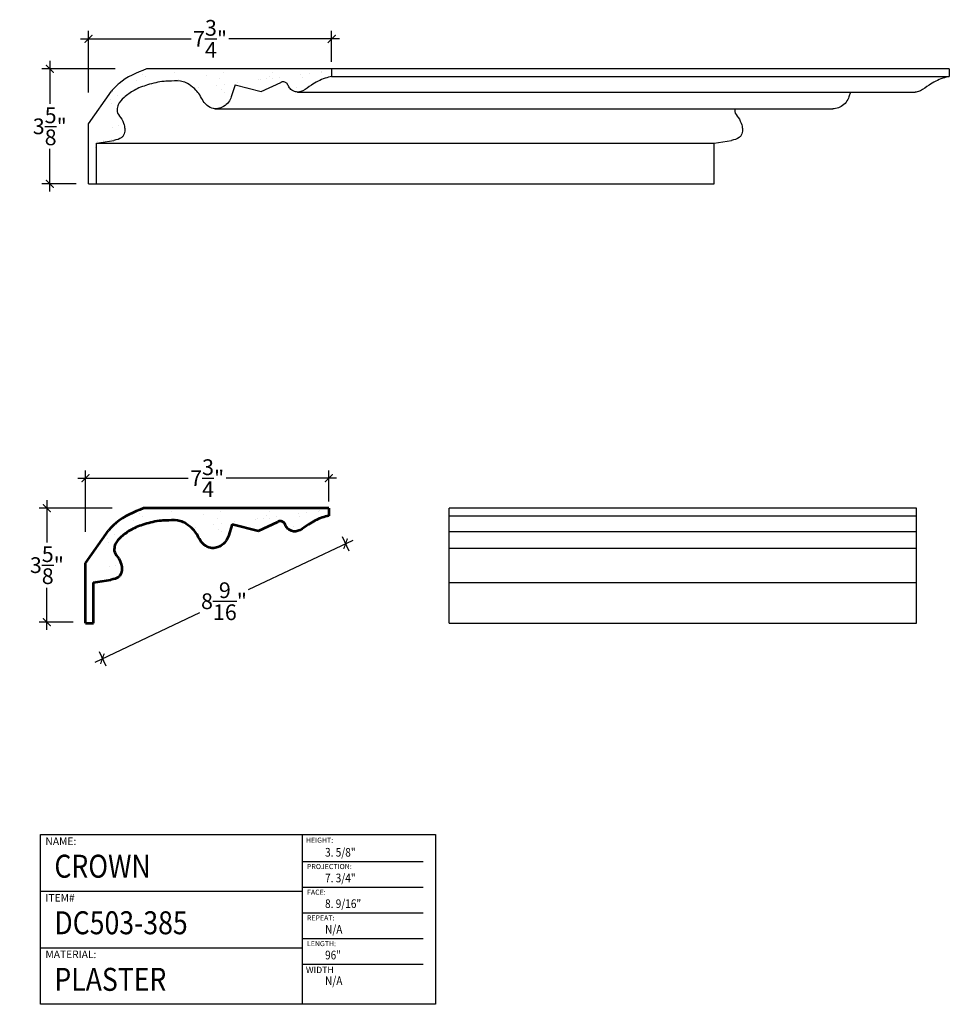
# Model space of a CAD drawing. Units: inches. Extents: x -125.5 to -96, y 223.9 to 255.1.
import ezdxf

# ---------------------------------------------------------------- set-up
doc = ezdxf.new("R2010")
doc.units = ezdxf.units.IN
doc.header["$MEASUREMENT"] = 0
doc.layers.add('OBJECT', color=7, linetype='Continuous')
doc.layers.add('Text', color=7, linetype='Continuous')
doc.layers.add('SIDEVIEW', color=7, linetype='Continuous', lineweight=53)
doc.styles.add('ARIAL', font='arial.ttf', dxfattribs={"width": 0.85})
doc.styles.add('NOTES 4', font='arial.ttf', dxfattribs={"height": 0.5})
doc.styles.get("Standard").update_dxf_attribs({"font": 'MTCORSVA.TTF'})
doc.dimstyles.new('DIM-4', dxfattribs={"dimtxt": 0.375, "dimasz": 0.25, "dimexe": 0.25, "dimexo": 1, "dimgap": 0.125, "dimtad": 0, "dimtih": 1, "dimtoh": 1, "dimdec": 4, "dimzin": 3, "dimdsep": 46, "dimlunit": 5, "dimtxsty": 'NOTES 4', "dimblk1": 'ARCHTICK', "dimblk2": 'ARCHTICK', "dimsah": 1, "dimcen": 0, "dimdle": 0.25, "dimclrd": 256, "dimclre": 256, "dimclrt": 256, "dimadec": 0, "dimazin": 0, "dimtfac": 1, "dimtdec": 4, "dimtix": 1, "dimtmove": 2, "dimatfit": 3, "dimldrblk": 'ARCHTICK', "dimfxl": 0, "dimtolj": 1, "dimtzin": 0, "dimlwd": -1, "dimlwe": -1, "dimarcsym": 0})

# ---------------------------------------------------------------- blocks, each defined once
blk = doc.blocks.new('Model Name')
at = {"style": 'ARIAL', "width": 0.85}
for tag, p in [('PATTERN_NAME', (132.9057, -213.0898)), ('ITEM#', (132.9057, -213.5898)), ('MATERIAL', (132.9057, -214.0898))]:
    blk.add_attdef(tag, p, '', height=0.2031, dxfattribs=at)
at = {"layer": 'Text', "color": 7, "char_height": 0.066406, "width": 8.595154, "attachment_point": 1}
for s, insert in [('{\\fSwis721 LtEx BT|b0|i0|c0|p34;\\C256;NAME:}', (132.8267, -212.7342)), ('{\\fSwis721 LtEx BT|b0|i0|c0|p34;\\C256;ITEM#}', (132.8267, -213.2342)), ('{\\fSwis721 LtEx BT|b0|i0|c0|p34;\\C256;MATERIAL:}', (132.8267, -213.7342))]:
    blk.add_mtext(s, dxfattribs=dict(at, insert=insert))
blk = doc.blocks.new('Layout sizes')
for p, q in [((6.6895, 1.3789), (7.8636, 1.3789)), ((6.6895, 1.1289), (7.8636, 1.1289)), ((6.6895, 0.8789), (7.8636, 0.8789)), ((6.6895, 0.6289), (7.8636, 0.6289)), ((6.6895, 0.3789), (7.8636, 0.3789))]:
    blk.add_line(p, q)
at = {"style": 'ARIAL', "width": 0.85}
for tag, p in [('HEIGHT:', (6.908, 1.4252)), ('PROJECTION:', (6.908, 1.1752)), ('FACE:', (6.908, 0.9252)), ('REPEAT:', (6.908, 0.6752)), ('LENGTH:', (6.908, 0.4252)), ('OTHER:', (6.908, 0.1752))]:
    blk.add_attdef(tag, p, '', height=0.0845, dxfattribs=at)
blk.add_attdef('OTHER', (6.7262, 0.2956), '', height=0.0625)
at = {"layer": 'Text', "color": 7, "char_height": 0.049805, "width": 6.446366, "attachment_point": 1}
for s, insert in [('{\\fSwis721 LtEx BT|b0|i0|c0|p34;\\C256;HEIGHT:}', (6.7216, 1.61)), ('{\\fSwis721 LtEx BT|b0|i0|c0|p34;\\C256;PROJECTION:}', (6.7323, 1.3537)), ('{\\fSwis721 LtEx BT|b0|i0|c0|p34;\\C256;FACE:}', (6.7323, 1.1037)), ('{\\fSwis721 LtEx BT|b0|i0|c0|p34;\\C256;REPEAT:}', (6.7323, 0.8537)), ('{\\fSwis721 LtEx BT|b0|i0|c0|p34;\\C256;LENGTH:}', (6.7323, 0.6037))]:
    blk.add_mtext(s, dxfattribs=dict(at, insert=insert))
blk = doc.blocks.new('_ArchTick')
at = {"color": 0, "linetype": 'ByBlock', "const_width": 0.15}
blk.add_lwpolyline([(-0.5, -0.5), (0.5, 0.5)], dxfattribs=at)
blk = doc.blocks.new('*D19')
for p, q in [((-123.698, 240.57), (-120.186, 240.57)), ((-115.474, 240.57), (-118.986, 240.57))]:
    blk.add_line(p, q)
at = {"linetype": 'ByBlock'}
for p, q in [((-123.448, 238.867), (-123.448, 240.82)), ((-115.724, 239.835), (-115.724, 240.82))]:
    blk.add_line(p, q, dxfattribs=at)
at = {"linetype": 'ByBlock', "xscale": 0.25, "yscale": 0.25, "zscale": 0.25, "rotation": 180}
blk.add_blockref('_ArchTick', (-123.448, 240.57), dxfattribs=at)
at = {"linetype": 'ByBlock', "xscale": 0.25, "yscale": 0.25, "zscale": 0.25}
blk.add_blockref('_ArchTick', (-115.724, 240.57), dxfattribs=at)
at = {"linetype": 'ByBlock', "insert": (-119.586, 240.57), "char_height": 0.5, "attachment_point": 5, "style": 'NOTES 4'}
blk.add_mtext('\\A1;7{\\H1.000000x;\\S3/4;}"', dxfattribs=at)
blk = doc.blocks.new('*D20')
at = {"linetype": 'ByBlock'}
for p, q in [((-122.605, 239.618), (-124.927, 239.618)), ((-123.841, 235.999), (-124.927, 235.999))]:
    blk.add_line(p, q, dxfattribs=at)
for p, q in [((-124.677, 239.868), (-124.677, 238.527)), ((-124.677, 235.749), (-124.677, 237.089))]:
    blk.add_line(p, q)
at = {"linetype": 'ByBlock', "xscale": 0.25, "yscale": 0.25, "zscale": 0.25}
for p, rotation in [((-124.677, 239.618), 90), ((-124.677, 235.999), 270)]:
    blk.add_blockref('_ArchTick', p, dxfattribs=dict(at, rotation=rotation))
at = {"linetype": 'ByBlock', "insert": (-124.677, 237.808), "char_height": 0.5, "attachment_point": 5, "style": 'NOTES 4'}
blk.add_mtext('\\A1;3{\\H1.000000x;\\S5/8;}"', dxfattribs=at)
blk = doc.blocks.new('*D22')
at = {"linetype": 'ByBlock'}
for p, q in [((-115.297, 238.714), (-115.083, 238.262)), ((-123.021, 235.062), (-122.807, 234.61))]:
    blk.add_line(p, q, dxfattribs=at)
for p, q in [((-114.964, 238.594), (-118.288, 237.023)), ((-123.14, 234.729), (-119.816, 236.301))]:
    blk.add_line(p, q)
at = {"linetype": 'ByBlock', "xscale": 0.25, "yscale": 0.25, "zscale": 0.25}
for p, rotation in [((-115.19, 238.488), 25.30221603736877), ((-122.914, 234.836), 205.3022160373688)]:
    blk.add_blockref('_ArchTick', p, dxfattribs=dict(at, rotation=rotation))
at = {"linetype": 'ByBlock', "insert": (-119.052, 236.662), "char_height": 0.5, "attachment_point": 5, "style": 'NOTES 4'}
blk.add_mtext('\\A1;8{\\H1.000000x;\\S9/16;}"', dxfattribs=at)
blk = doc.blocks.new('*D27')
at = {"linetype": 'ByBlock'}
for p, q in [((-123.356, 252.824), (-123.356, 254.777)), ((-115.632, 253.792), (-115.632, 254.777))]:
    blk.add_line(p, q, dxfattribs=at)
for p, q in [((-123.606, 254.527), (-120.094, 254.527)), ((-115.382, 254.527), (-118.894, 254.527))]:
    blk.add_line(p, q)
at = {"linetype": 'ByBlock', "xscale": 0.25, "yscale": 0.25, "zscale": 0.25, "rotation": 180}
blk.add_blockref('_ArchTick', (-123.356, 254.527), dxfattribs=at)
at = {"linetype": 'ByBlock', "xscale": 0.25, "yscale": 0.25, "zscale": 0.25}
blk.add_blockref('_ArchTick', (-115.632, 254.527), dxfattribs=at)
at = {"linetype": 'ByBlock', "insert": (-119.494, 254.527), "char_height": 0.5, "attachment_point": 5, "style": 'NOTES 4'}
blk.add_mtext('\\A1;7{\\H1.000000x;\\S3/4;}"', dxfattribs=at)
blk = doc.blocks.new('*D28')
for p, q in [((-124.585, 253.824), (-124.585, 252.467)), ((-124.585, 249.673), (-124.585, 251.029))]:
    blk.add_line(p, q)
at = {"linetype": 'ByBlock'}
for p, q in [((-122.513, 253.574), (-124.835, 253.574)), ((-123.748, 249.923), (-124.835, 249.923))]:
    blk.add_line(p, q, dxfattribs=at)
at = {"linetype": 'ByBlock', "xscale": 0.25, "yscale": 0.25, "zscale": 0.25}
for p, rotation in [((-124.585, 253.574), 90), ((-124.585, 249.923), 270)]:
    blk.add_blockref('_ArchTick', p, dxfattribs=dict(at, rotation=rotation))
at = {"linetype": 'ByBlock', "insert": (-124.585, 251.748), "char_height": 0.5, "attachment_point": 5, "style": 'NOTES 4'}
blk.add_mtext('\\A1;3{\\H1.000000x;\\S5/8;}"', dxfattribs=at)

msp = doc.modelspace()

# ---------------------------------------------------------------- hatches: boundary and pattern name
at = {"layer": 'OBJECT', "linetype": 'ByBlock'}
h = msp.add_hatch(dxfattribs=at)
h.set_pattern_fill('AR-SAND', color=0, scale=0.5)
h.set_pattern_definition([(37.5, (-2.15294, 8.2612), (-0.0314967, 0.9634119), [0, -0.76, 0, -0.85, 0, -0.8125]), (7.5, (-2.153, 8.2612), (0.8848884, 1.411073), [0, -0.41, 0, -0.685, 0, -0.2625]), (327.5, (-2.7679, 8.2612), (1.557071, 0.0028295), [0, -0.25, 0, -0.9, 0, -1.175]), (317.5, (-2.768, 8.2612), (1.503063, 0.438838), [0, -0.125, 0, -0.59, 0, -0.675])])
edge = h.paths.add_edge_path()
edge.add_line((-118.69876, 253.06255), (-117.86802, 252.85865))
edge.add_line((-117.86802, 252.85865), (-117.24862, 253.14266))
edge.add_spline(control_points=[(-117.24862, 253.14266), (-117.24097, 253.14619), (-117.21932, 253.15618), (-117.17493, 253.17092), (-117.10843, 253.15593), (-117.03407, 253.10369), (-116.99445, 252.99483), (-116.92049, 252.89503), (-116.80241, 252.84977), (-116.67817, 252.82007), (-116.4889, 252.90369), (-116.23739, 253.09255), (-115.92882, 253.25642), (-115.70157, 253.31713), (-115.63195, 253.33573)], knot_values=[0, 0, 0, 0, 0.02534325, 0.07169062, 0.13705971, 0.22157053, 0.33245927, 0.47769683, 0.57592601, 0.70685879, 0.84738874, 1.17186041, 1.66101934, 1.87707621, 1.87707621, 1.87707621, 1.87707621], degree=3, periodic=0)
edge.add_line((-115.63195, 253.33573), (-115.63195, 253.5741))
edge.add_line((-115.63195, 253.5741), (-121.51301, 253.5741))
edge.add_spline(control_points=[(-121.51301, 253.5741), (-121.82372, 253.44833), (-122.24493, 253.27783), (-122.54949, 252.94973), (-122.62938, 252.86366)], knot_values=[0, 0, 0, 0, 0.98438237, 1.33445562, 1.33445562, 1.33445562, 1.33445562], degree=3, periodic=0)
edge.add_line((-122.62938, 252.86366), (-123.35605, 251.82355))
edge.add_line((-123.35605, 251.82355), (-123.35605, 249.92257))
edge.add_line((-123.35605, 249.92257), (-123.09914, 249.92257))
edge.add_line((-123.09914, 249.92257), (-123.09914, 251.20947))
edge.add_line((-123.09914, 251.20947), (-122.55248, 251.30178))
edge.add_spline(control_points=[(-122.55248, 251.30178), (-122.46043, 251.31944), (-122.33577, 251.34335), (-122.21931, 251.4862), (-122.19218, 251.63152), (-122.22493, 251.82821), (-122.31554, 252.02003), (-122.44787, 252.16267), (-122.44192, 252.30993), (-122.41703, 252.48281), (-122.20062, 252.68972), (-121.89714, 252.91842), (-121.45851, 253.08255), (-121.05361, 253.17688), (-120.67485, 253.18598), (-120.39357, 253.20586), (-120.13562, 253.06991), (-119.95785, 252.92779), (-119.80802, 252.74267), (-119.72664, 252.55426), (-119.58302, 252.39287), (-119.41343, 252.30318), (-119.22444, 252.30647), (-119.05233, 252.37041), (-118.8987, 252.50493), (-118.84475, 252.6285), (-118.81899, 252.68751)], knot_values=[0, 0, 0, 0, 0.26780935, 0.36268171, 0.53489191, 0.69214852, 0.95439102, 1.17395661, 1.22452072, 1.39061904, 1.68408351, 2.07544656, 2.53931896, 3.07177376, 3.31236752, 3.68165108, 3.88718607, 4.16932134, 4.36188709, 4.59503906, 4.77878429, 5.00228199, 5.14345217, 5.33371721, 5.54321022, 5.7346629, 5.7346629, 5.7346629, 5.7346629], degree=3, periodic=0)
edge.add_line((-118.81899, 252.68751), (-118.69876, 253.06255))
h = msp.add_hatch(dxfattribs=at)
h.set_pattern_fill('AR-SAND', color=0, scale=0.5)
h.set_pattern_definition([(37.5, (-2.2453, -5.69524), (-0.0314967, 0.9634119), [0, -0.76, 0, -0.85, 0, -0.8125]), (7.5, (-2.2453, -5.6952), (0.8848884, 1.411073), [0, -0.41, 0, -0.685, 0, -0.2625]), (327.5, (-2.8603, -5.69524), (1.557071, 0.0028295), [0, -0.25, 0, -0.9, 0, -1.175]), (317.5, (-2.8603, -5.6952), (1.503063, 0.438838), [0, -0.125, 0, -0.59, 0, -0.675])])
edge = h.paths.add_edge_path()
edge.add_line((-118.79112, 239.10613), (-117.96038, 238.90222))
edge.add_line((-117.96038, 238.90222), (-117.34098, 239.18623))
edge.add_spline(control_points=[(-117.34098, 239.18623), (-117.33332, 239.18976), (-117.31168, 239.19976), (-117.26729, 239.2145), (-117.20079, 239.1995), (-117.12643, 239.14727), (-117.08681, 239.0384), (-117.01285, 238.9386), (-116.89477, 238.89334), (-116.77052, 238.86364), (-116.58126, 238.94726), (-116.32975, 239.13613), (-116.02118, 239.29999), (-115.79393, 239.36071), (-115.72431, 239.37931)], knot_values=[0, 0, 0, 0, 0.02534325, 0.07169062, 0.13705971, 0.22157053, 0.33245927, 0.47769683, 0.57592601, 0.70685879, 0.84738874, 1.17186041, 1.66101934, 1.87707621, 1.87707621, 1.87707621, 1.87707621], degree=3, periodic=0)
edge.add_line((-115.72431, 239.37931), (-115.72431, 239.61767))
edge.add_line((-115.72431, 239.61767), (-121.60537, 239.61767))
edge.add_spline(control_points=[(-121.60537, 239.61767), (-121.91608, 239.4919), (-122.33729, 239.3214), (-122.64185, 238.99331), (-122.72174, 238.90724)], knot_values=[0, 0, 0, 0, 0.98438237, 1.33445562, 1.33445562, 1.33445562, 1.33445562], degree=3, periodic=0)
edge.add_line((-122.72174, 238.90724), (-123.44841, 237.86712))
edge.add_line((-123.44841, 237.86712), (-123.44841, 235.96614))
edge.add_line((-123.44841, 235.96614), (-123.1915, 235.96614))
edge.add_line((-123.1915, 235.96614), (-123.1915, 237.25304))
edge.add_line((-123.1915, 237.25304), (-122.64484, 237.34535))
edge.add_spline(control_points=[(-122.64484, 237.34535), (-122.55279, 237.36301), (-122.42813, 237.38692), (-122.31167, 237.52977), (-122.28454, 237.67509), (-122.31729, 237.87178), (-122.40789, 238.0636), (-122.54022, 238.20625), (-122.53428, 238.35351), (-122.50939, 238.52638), (-122.29298, 238.73329), (-121.9895, 238.962), (-121.55087, 239.12612), (-121.14597, 239.22045), (-120.76721, 239.22955), (-120.48593, 239.24943), (-120.22798, 239.11348), (-120.05021, 238.97136), (-119.90038, 238.78624), (-119.819, 238.59784), (-119.67537, 238.43644), (-119.50578, 238.34675), (-119.3168, 238.35004), (-119.14469, 238.41398), (-118.99106, 238.5485), (-118.93711, 238.67207), (-118.91135, 238.73108)], knot_values=[0, 0, 0, 0, 0.26780935, 0.36268171, 0.53489191, 0.69214852, 0.95439102, 1.17395661, 1.22452072, 1.39061904, 1.68408351, 2.07544656, 2.53931896, 3.07177376, 3.31236752, 3.68165108, 3.88718607, 4.16932134, 4.36188709, 4.59503906, 4.77878429, 5.00228199, 5.14345217, 5.33371721, 5.54321022, 5.7346629, 5.7346629, 5.7346629, 5.7346629], degree=3, periodic=0)
edge.add_line((-118.91135, 238.73108), (-118.79112, 239.10613))

# ---------------------------------------------------------------- linework, layer by layer
at = {"linetype": 'ByBlock'}
for p, q in [((-115.63195, 253.5741), (-121.51301, 253.5741)), ((-115.63195, 253.5741), (-115.63195, 253.33573)), ((-96.01452, 253.5741), (-115.63195, 253.5741)), ((-96.01452, 253.5741), (-96.01452, 253.33573)), ((-118.69876, 253.06255), (-118.81899, 252.68751)), ((-118.69876, 253.06255), (-117.86802, 252.85865)), ((-117.86802, 252.85865), (-117.24862, 253.14266)), ((-115.63195, 253.33573), (-96.01452, 253.33573)), ((-123.35605, 251.82355), (-122.62938, 252.86366)), ((-116.71421, 252.83461), (-97.09678, 252.83461)), ((-99.15441, 252.83461), (-99.20157, 252.68751)), ((-119.3294, 252.30717), (-99.71197, 252.30717)), ((-123.35605, 249.92257), (-123.35605, 251.82355)), ((-123.09914, 251.20947), (-122.55248, 251.30178)), ((-123.09914, 249.92257), (-123.09914, 251.20947)), ((-123.09914, 251.20947), (-103.48171, 251.20947)), ((-103.48171, 251.20947), (-102.93505, 251.30178)), ((-103.48171, 249.92257), (-103.48171, 251.20947)), ((-123.35605, 249.92257), (-123.09914, 249.92257)), ((-123.09914, 249.92257), (-103.48171, 249.92257)), ((-97.0612, 239.61767), (-111.90321, 239.61767)), ((-111.90321, 235.96614), (-111.90321, 239.61767)), ((-97.0612, 235.96614), (-97.0612, 239.61767)), ((-111.90321, 239.37931), (-97.0612, 239.37931)), ((-111.90321, 238.87818), (-97.0612, 238.87818)), ((-111.90321, 238.35074), (-97.0612, 238.35074)), ((-111.90321, 237.25304), (-97.0612, 237.25304)), ((-111.90321, 235.96614), (-97.0612, 235.96614))]:
    msp.add_line(p, q, dxfattribs=at)
for p, q in [((-124.87653, 227.45109), (-116.55466, 227.45109)), ((-124.87653, 225.65424), (-116.55466, 225.65424))]:
    msp.add_line(p, q)
for points in [[(-121.51301, 253.5741), (-122.38167, 253.11103), (-122.62938, 252.86366)], [(-118.81899, 252.68751), (-118.90773, 252.51786), (-119.06373, 252.37804), (-119.24251, 252.31293), (-119.38368, 252.31293), (-119.58489, 252.41022), (-119.70821, 252.54644), (-119.82342, 252.74914), (-119.94277, 252.90025), (-120.16211, 253.0777), (-120.34751, 253.16643), (-120.71625, 253.18651), (-120.95652, 253.17409), (-121.47776, 253.06536), (-121.90701, 252.88951), (-122.22428, 252.66037), (-122.41091, 252.4339), (-122.44308, 252.27095), (-122.44308, 252.22038), (-122.33683, 252.02824), (-122.22421, 251.79141), (-122.20196, 251.63573), (-122.24133, 251.46809), (-122.30124, 251.39453), (-122.55248, 251.30178)], [(-115.63195, 253.33573), (-115.83932, 253.2751), (-116.27613, 253.05494), (-116.54962, 252.88032), (-116.68256, 252.83477), (-116.81185, 252.85543), (-116.90144, 252.89572), (-116.99401, 253.00763), (-117.04776, 253.10462), (-117.11645, 253.15386), (-117.1808, 253.16534), (-117.22547, 253.15297), (-117.24862, 253.14266)]]:
    msp.add_spline(points, degree=3, dxfattribs=at)
for points, knots in [([(-96.01452, 253.33573), (-96.08414, 253.31713), (-96.31139, 253.25642), (-96.61996, 253.09255), (-96.87148, 252.90369), (-97.02934, 252.83394), (-97.08619, 252.83394), (-97.09678, 252.83461)], [0, 0, 0, 0, 0.21605687, 0.7052158, 1.02968747, 1.17021742, 1.20229143, 1.20229143, 1.20229143, 1.20229143]), ([(-99.20157, 252.68751), (-99.22733, 252.6285), (-99.28127, 252.50493), (-99.4349, 252.37041), (-99.58968, 252.31291), (-99.68297, 252.30616), (-99.71197, 252.30717)], [0, 0, 0, 0, 0.191452683, 0.400945689, 0.591210733, 0.677889582, 0.677889582, 0.677889582, 0.677889582]), ([(-102.82261, 252.30717), (-102.82388, 252.29513), (-102.82627, 252.26594), (-102.83044, 252.16267), (-102.69811, 252.02003), (-102.6075, 251.82821), (-102.57475, 251.63152), (-102.60188, 251.4862), (-102.71834, 251.34335), (-102.843, 251.31944), (-102.93505, 251.30178)], [4.47437311, 4.47437311, 4.47437311, 4.47437311, 4.51014218, 4.5607063, 4.78027188, 5.04251438, 5.199771, 5.37198119, 5.46685355, 5.7346629, 5.7346629, 5.7346629, 5.7346629])]:
    msp.add_open_spline(points, degree=3, knots=knots, dxfattribs=at)
at = {"layer": 'OBJECT'}
msp.add_line((-116.55466, 223.85739), (-116.55466, 229.24794), dxfattribs=at)
msp.add_lwpolyline([(-124.87653, 229.24794), (-112.3352, 229.24794), (-112.3352, 223.85739), (-124.87653, 223.85739)], close=True, dxfattribs=at)
at = {"layer": 'SIDEVIEW', "linetype": 'ByBlock'}
for p, q in [((-115.72431, 239.61767), (-121.60537, 239.61767)), ((-115.72431, 239.61767), (-115.72431, 239.37931)), ((-118.79112, 239.10613), (-118.91135, 238.73108)), ((-118.79112, 239.10613), (-117.96038, 238.90222)), ((-117.96038, 238.90222), (-117.34098, 239.18623)), ((-123.44841, 237.86712), (-122.72174, 238.90724)), ((-123.44841, 235.96614), (-123.44841, 237.86712)), ((-123.1915, 237.25304), (-122.64484, 237.34535)), ((-123.1915, 235.96614), (-123.1915, 237.25304)), ((-123.44841, 235.96614), (-123.1915, 235.96614))]:
    msp.add_line(p, q, dxfattribs=at)
for points in [[(-121.60537, 239.61767), (-122.47403, 239.1546), (-122.72174, 238.90724)], [(-115.72431, 239.37931), (-115.93168, 239.31867), (-116.36849, 239.09851), (-116.64197, 238.9239), (-116.77492, 238.87835), (-116.90421, 238.899), (-116.9938, 238.93929), (-117.08637, 239.0512), (-117.14012, 239.14819), (-117.20881, 239.19743), (-117.27316, 239.20891), (-117.31783, 239.19654), (-117.34098, 239.18623)], [(-118.91135, 238.73108), (-119.00009, 238.56143), (-119.15609, 238.42161), (-119.33487, 238.3565), (-119.47604, 238.3565), (-119.67725, 238.4538), (-119.80057, 238.59001), (-119.91577, 238.79271), (-120.03513, 238.94383), (-120.25447, 239.12128), (-120.43987, 239.21), (-120.80861, 239.23008), (-121.04888, 239.21766), (-121.57012, 239.10894), (-121.99936, 238.93308), (-122.31663, 238.70395), (-122.50326, 238.47747), (-122.53544, 238.31452), (-122.53544, 238.26396), (-122.42919, 238.07181), (-122.31657, 237.83498), (-122.29432, 237.67931), (-122.33369, 237.51166), (-122.3936, 237.4381), (-122.64484, 237.34535)]]:
    msp.add_spline(points, degree=3, dxfattribs=at)

# ---------------------------------------------------------------- block references
at = {"layer": 'OBJECT', "xscale": 3.59369974841826, "yscale": 3.59369974841826, "zscale": 3.59369974841826}
msp.add_blockref('Model Name', (-602.06184, 993.66011), dxfattribs=at).add_auto_attribs({'PATTERN_NAME': 'CROWN', 'ITEM#': 'DC503-385', 'MATERIAL': 'PLASTER'})
at = {"layer": 'OBJECT'}
ref = msp.add_blockref('Layout sizes', (-138.39025, 223.89647), dxfattribs=dict(at, xscale=3.264165953861653, yscale=3.264165953861653, zscale=3.264165953861653))
ref.add_attrib('HEIGHT:', '3. 5/8"', (-115.84128, 228.54854), dxfattribs={"layer": '0', "height": 0.275793, "style": 'ARIAL', "width": 0.85})
ref.add_attrib('PROJECTION:', '7. 3/4"', (-115.84128, 227.7325), dxfattribs={"layer": '0', "height": 0.275793, "style": 'ARIAL', "width": 0.85})
ref.add_attrib('FACE:', '8. 9/16"', (-115.84128, 226.91645), dxfattribs={"layer": '0', "height": 0.275793, "style": 'ARIAL', "width": 0.85})
ref.add_attrib('REPEAT:', 'N/A', (-115.84128, 226.10041), dxfattribs={"layer": '0', "height": 0.275793, "style": 'ARIAL', "width": 0.85})
ref.add_attrib('LENGTH:', '96"', (-115.84128, 225.28437), dxfattribs={"layer": '0', "height": 0.275793, "style": 'ARIAL', "width": 0.85})
ref.add_attrib('OTHER', 'WIDTH', (-116.45023, 224.84672), dxfattribs={"layer": '0', "height": 0.20401})
ref.add_attrib('OTHER:', 'N/A', (-115.84128, 224.46833), dxfattribs={"layer": '0', "height": 0.275793, "style": 'ARIAL', "width": 0.85})

# ---------------------------------------------------------------- dimensions: what is measured, and where the dimension line sits
at = {"linetype": 'ByBlock'}
for base, p1, p2, picture, middle in [((-123.35605, 254.52687), (-115.63195, 252.79159), (-123.35605, 251.82355), '*D27', (-119.494, 254.52687)), ((-123.44841, 240.57044), (-115.72431, 238.83517), (-123.44841, 237.86712), '*D19', (-119.58636, 240.57044))]:
    dim = msp.add_linear_dim(base=base, p1=p1, p2=p2, dimstyle='DIM-4', override={"dimpost": '"'}, dxfattribs=at)
    dim.commit()
    dim.dimension.update_dxf_attribs({"geometry": picture, "text_midpoint": middle})
for base, p1, p2, picture, middle in [((-124.58463, 249.92257), (-121.51301, 253.5741), (-122.74844, 249.92257), '*D28', (-124.58463, 251.74833)), ((-124.67699, 235.99895), (-121.60537, 239.61767), (-122.8408, 235.99895), '*D20', (-124.67699, 237.80831))]:
    dim = msp.add_linear_dim(base=base, p1=p1, p2=p2, angle=90, dimstyle='DIM-4', override={"dimpost": '"'}, dxfattribs=at)
    dim.commit()
    dim.dimension.update_dxf_attribs({"geometry": picture, "text_midpoint": middle})
dim = msp.add_aligned_dim(p1=(-115.72431, 239.61767), p2=(-123.44841, 235.96614), distance=1.25006, dimstyle='DIM-4', override={"dimpost": '"'}, dxfattribs=at)
dim.commit()
dim.dimension.update_dxf_attribs({"geometry": '*D22', "text_midpoint": (-119.05209, 236.66177)})

doc.saveas('drawing.dxf')
